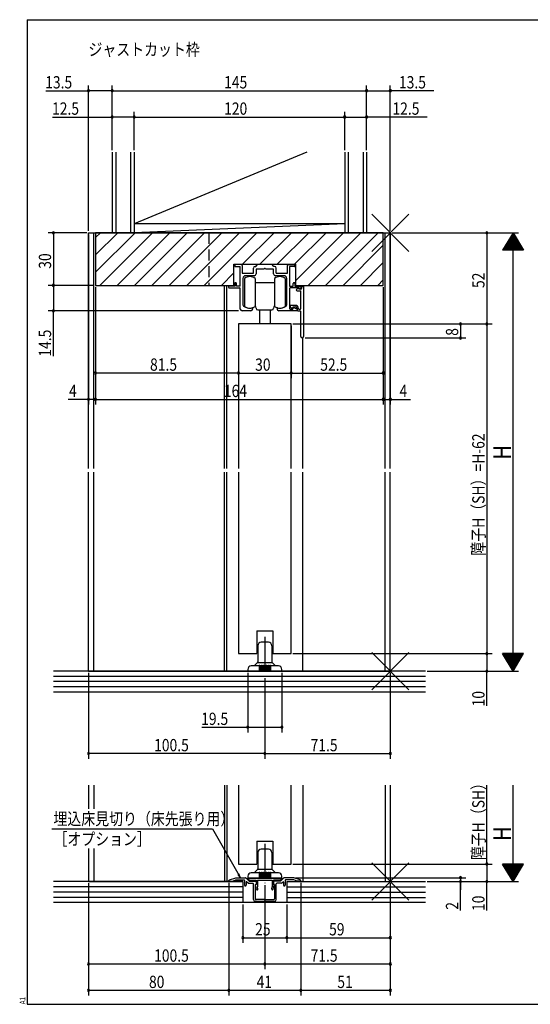
# Model space of a CAD drawing. Extents: x 19 to 823, y 16 to 584.
# Drawn here: x 19 to 310, y 16 to 578 of the extents above; entities that cross this region are included whole.
import ezdxf

# ---------------------------------------------------------------- set-up
doc = ezdxf.new("R2010")
doc.units = 0
doc.linetypes.add('CENTER2', pattern=[28.575, 19.05, -3.175, 3.175, -3.175])
doc.linetypes.add('DASHED2', pattern=[9.525, 6.35, -3.175])
for name, color, linetype in [('CL', 4, 'CENTER2'), ('KI1', 7, 'CONTINUOUS'), ('KI2', 4, 'CONTINUOUS'), ('MJ', 2, 'CONTINUOUS'), ('OS', 2, 'CONTINUOUS'), ('SU', 3, 'CONTINUOUS'), ('TE', 6, 'CONTINUOUS'), ('TS', 6, 'DASHED2'), ('WK', 7, 'CONTINUOUS')]:
    doc.layers.add(name, color=color, linetype=linetype)
doc.styles.get("Standard").update_dxf_attribs({"font": 'romans.shx', "width": 0.83, "bigfont": 'extfont.shx'})

msp = doc.modelspace()

# ---------------------------------------------------------------- linework, layer by layer
at = {"layer": 'CL'}
for p, q in [((159, 225.75), (159, 203.25)), ((159, 107.75), (159, 85.25))]:
    msp.add_line(p, q, dxfattribs=at)
at = {"layer": 'KI1'}
for p, q in [((58.5, 456.25), (230.5, 456.25)), ((58.5, 321.75), (58.5, 456.25)), ((61.5, 321.75), (61.5, 456.25)), ((62.5, 456.25), (62.5, 426.25)), ((226.5, 456.25), (62.5, 456.25)), ((226.5, 426.25), (226.5, 456.25)), ((227.5, 321.75), (227.5, 456.25)), ((230.5, 321.75), (230.5, 456.25)), ((141.35, 426.25), (141.35, 438.25)), ((141.35, 438.25), (176.65, 438.25)), ((141.87, 437.34), (142.27, 438.14)), ((145.5, 438.05), (142.65, 438.05)), ((153.8, 437.05), (155, 438.25)), ((155, 438.25), (163, 438.25)), ((164.2, 437.05), (163, 438.25)), ((172.5, 438.05), (175.35, 438.05)), ((176.13, 437.34), (175.73, 438.14)), ((176.65, 426.25), (176.65, 438.25)), ((142.05, 437.05), (145, 437.05)), ((145, 425.75), (145, 437.05)), ((146, 437.55), (146, 433.25)), ((146, 433.25), (152.5, 433.25)), ((152.5, 433.25), (152.5, 436.05)), ((153.5, 437.05), (153.8, 437.05)), ((158.54, 435.55), (154, 435.55)), ((154, 435.55), (154, 432.75)), ((164, 435.55), (159.46, 435.55)), ((164, 432.75), (164, 435.55)), ((164.5, 437.05), (164.2, 437.05)), ((165.5, 433.25), (165.5, 436.05)), ((165.5, 433.25), (172, 433.25)), ((172, 433.25), (172, 437.55)), ((173, 437.05), (173, 425.75)), ((175.95, 437.05), (173, 437.05)), ((141.85, 427.25), (141.85, 425.75)), ((142.85, 425.75), (142.85, 427.25)), ((146.5, 430.25), (146.5, 415.18)), ((153, 431.75), (148, 431.75)), ((170, 431.75), (165, 431.75)), ((171.5, 415.18), (171.5, 430.25)), ((175.15, 425.75), (175.15, 427.25)), ((176.15, 427.25), (176.15, 425.75)), ((62.5, 426.25), (141.35, 426.25)), ((136, 321.75), (136, 426.25)), ((137.25, 321.75), (137.25, 426.25)), ((141.85, 425.75), (138.3, 425.75)), ((138.3, 425.75), (138.3, 425.25)), ((138.8, 424.75), (144.5, 424.75)), ((145, 425.75), (142.85, 425.75)), ((145, 412.75), (145, 424.25)), ((173, 425.75), (175.15, 425.75)), ((173, 424.25), (173, 413.25)), ((178.5, 424.75), (173.5, 424.75)), ((176.15, 425.75), (179.7, 425.75)), ((176.65, 426.25), (226.5, 426.25)), ((178.4, 424.55), (177.23, 424.12)), ((177.4, 423.15), (179.5, 423.15)), ((178.4, 424.55), (178.6, 424.15)), ((178.5, 424.75), (178.5, 424.35)), ((179.5, 424.15), (178.6, 424.15)), ((179.7, 424.75), (178.81, 424.18)), ((179.5, 413.05), (179.5, 423.15)), ((179.7, 425.75), (179.7, 424.75)), ((180, 424.65), (180, 425.25)), ((180.5, 425.75), (181, 425.75)), ((180.75, 425.75), (180.75, 426.25)), ((181, 425.75), (181, 397)), ((151, 411.75), (146, 411.75)), ((152, 413.09), (152, 412.75)), ((166, 413.09), (166, 412.75)), ((177.4, 411.75), (167, 411.75)), ((173.4, 414.55), (173.4, 414.29)), ((173.5, 412.75), (174.9, 412.75)), ((173.59, 413.9), (174.31, 413.32)), ((176.4, 414.85), (173.7, 414.85)), ((175.3, 414.05), (174.73, 413.36)), ((174.9, 413.55), (174.9, 412.75)), ((175.18, 413.73), (177.1, 412.88)), ((175.3, 414.05), (176.4, 414.05)), ((177.4, 413.05), (177.4, 412.25)), ((177.4, 412.42), (177.4, 411.75)), ((177.9, 411.75), (179, 411.75)), ((178.2, 412.85), (178.2, 413.05)), ((179, 412.55), (178.5, 412.55)), ((179.5, 397), (179.5, 411.25)), ((174, 404.25), (144, 404.25)), ((144, 404.25), (144, 321.75)), ((174, 321.75), (174, 404.25)), ((180.75, 321.75), (180.75, 396.44)), ((58.5, 206.25), (58.5, 319.75)), ((61.5, 206.25), (61.5, 319.75)), ((136, 206.25), (136, 319.75)), ((137.25, 206.25), (137.25, 319.75)), ((144, 319.75), (144, 216.25)), ((174, 216.25), (174, 319.75)), ((180.75, 206.25), (180.75, 319.75)), ((227.5, 206.25), (227.5, 319.75)), ((230.5, 206.25), (230.5, 319.75)), ((154.5, 229.25), (154.5, 216.25)), ((154.5, 229.25), (163.5, 229.25)), ((163.5, 229.25), (163.5, 216.25)), ((144, 216.25), (154.5, 216.25)), ((163.5, 216.25), (174, 216.25)), ((58.5, 206.25), (230.5, 206.25)), ((58.5, 141.25), (58.5, 127.74)), ((61.5, 141.25), (61.5, 127.74)), ((136, 141.25), (136, 86.25)), ((137.25, 141.25), (137.25, 86.25)), ((144, 141.25), (144, 96.25)), ((174, 96.25), (174, 141.25)), ((180.75, 141.25), (180.75, 86.25)), ((227.5, 141.25), (227.5, 86.25)), ((230.5, 141.25), (230.5, 86.25)), ((154.5, 109.25), (154.5, 96.25)), ((154.5, 109.25), (163.5, 109.25)), ((163.5, 109.25), (163.5, 96.25)), ((58.5, 105.02), (58.5, 86.25)), ((61.5, 105.02), (61.5, 86.25)), ((144, 96.25), (154.5, 96.25)), ((163.5, 96.25), (174, 96.25)), ((58.5, 86.25), (146.5, 86.25)), ((138.5, 86.45), (138.5, 86.82)), ((138.5, 86.45), (140.5, 86.45)), ((138.85, 87.3), (142.5, 88.45)), ((140.5, 86.45), (142.5, 87.15)), ((142.5, 88.45), (147.89, 88.45)), ((142.5, 87.15), (147.2, 87.15)), ((147.5, 86.85), (147.5, 84.15)), ((150, 86.55), (148.25, 88.3)), ((148.3, 85.93), (148.3, 84.15)), ((149.46, 85.25), (148.64, 86.07)), ((150.2, 86.95), (149.26, 87.91)), ((149.4, 88.25), (168.6, 88.25)), ((149.46, 85.25), (152.2, 85.25)), ((150, 86.55), (153.5, 86.55)), ((150.2, 86.95), (154, 86.95)), ((152.5, 75.95), (152.5, 84.95)), ((153.5, 84.55), (154, 84.55)), ((153.5, 84.55), (153.5, 76.45)), ((154, 84.55), (153.85, 84.46)), ((154, 86.95), (154, 84.55)), ((154, 86.05), (154, 84.55)), ((154.8, 86.95), (154.8, 83.15)), ((154.8, 86.95), (163.2, 86.95)), ((163.2, 86.95), (163.2, 83.15)), ((167.8, 86.95), (164, 86.95)), ((164, 86.95), (164, 84.55)), ((164, 86.05), (164, 84.55)), ((164, 84.55), (164.15, 84.46)), ((164.5, 84.55), (164, 84.55)), ((168, 86.55), (164.5, 86.55)), ((164.5, 84.55), (164.5, 76.45)), ((165.5, 75.95), (165.5, 84.95)), ((168.54, 85.25), (165.8, 85.25)), ((167.8, 86.95), (168.74, 87.91)), ((168, 86.55), (169.75, 88.3)), ((168.54, 85.25), (169.36, 86.07)), ((169.7, 85.93), (169.7, 84.15)), ((175.5, 88.45), (170.11, 88.45)), ((170.5, 86.85), (170.5, 84.15)), ((175.5, 87.15), (170.8, 87.15)), ((171.5, 86.25), (230.5, 86.25)), ((179.15, 87.3), (175.5, 88.45)), ((177.5, 86.45), (175.5, 87.15)), ((179.5, 86.45), (177.5, 86.45)), ((179.5, 86.45), (179.5, 86.82)), ((154.32, 81.85), (153.71, 84.13)), ((155.09, 82.05), (154.8, 83.15)), ((162.91, 82.05), (163.2, 83.15)), ((163.68, 81.85), (164.29, 84.13)), ((164.5, 74.95), (153.5, 74.95)), ((158.7, 75.95), (154, 75.95)), ((158.7, 75.95), (159, 75.65)), ((159, 75.65), (159.3, 75.95)), ((159.3, 75.95), (164, 75.95))]:
    msp.add_line(p, q, dxfattribs=at)
for centre, radius, start, end in [((142.45, 438.05), 0.2, 0, 153.4349), ((145.5, 437.55), 0.5, 0, 90), ((172.5, 437.55), 0.5, 90, 180), ((175.55, 438.05), 0.2, 26.5651, 180), ((142.05, 437.25), 0.2, 153.4349, 270), ((153.5, 436.05), 1, 90, 180), ((153, 432.75), 1, 270, 0), ((159, 435.35), 0.5, 23.5782, 156.4218), ((165, 432.75), 1, 180, 270), ((164.5, 436.05), 1, 0, 90), ((175.95, 437.25), 0.2, 270, 26.5651), ((142.35, 427.25), 0.5, 0, 180), ((148, 430.25), 1.5, 90, 180), ((170, 430.25), 1.5, 0, 90), ((175.65, 427.25), 0.5, 0, 180), ((138.8, 425.25), 0.5, 180, 270), ((144.5, 424.25), 0.5, 0, 90), ((173.5, 424.25), 0.5, 90, 180), ((177.4, 423.65), 0.5, 110.17, 270), ((178.7, 424.35), 0.2, 180, 302.5031), ((179.5, 424.65), 0.5, 270, 0), ((180.5, 425.25), 0.5, 90, 180), ((146, 412.75), 1, 180, 270), ((147.5, 415.18), 1, 180, 234.5495), ((150.4, 419.25), 6, 234.5495, 281.9085), ((151, 412.75), 1, 270, 0), ((151.7, 413.09), 0.3, 0, 101.9085), ((166.3, 413.09), 0.3, 78.0915, 180), ((167, 412.75), 1, 180, 270), ((167.6, 419.25), 6, 258.0915, 305.4505), ((170.5, 415.18), 1, 305.4505, 0), ((173.5, 413.25), 0.5, 180, 270), ((173.7, 414.55), 0.3, 90, 180), ((173.9, 414.29), 0.5, 180, 231.1802), ((174.5, 413.55), 0.3, 231.1802, 320.5474), ((175.1, 413.55), 0.2, 66.11, 180), ((176.4, 413.05), 1.8, 0, 90), ((176.4, 413.05), 1, 0, 90), ((176.9, 412.42), 0.5, 0, 66.11), ((177.9, 412.25), 0.5, 180, 270), ((178.5, 412.85), 0.3, 180, 270), ((179, 413.05), 0.5, 270, 0), ((179, 411.25), 0.5, 0, 90), ((180.25, 397), 0.75, 180, 0), ((139, 86.82), 0.5, 107.4844, 180), ((147.2, 86.85), 0.3, 0, 90), ((147.89, 87.95), 0.5, 45, 90), ((148.5, 85.93), 0.2, 45, 180), ((149.4, 88.05), 0.2, 90, 224.483), ((152.2, 84.95), 0.3, 0, 90), ((153.5, 86.05), 0.5, 0, 90), ((154, 84.2), 0.3, 120, 195), ((164.5, 86.05), 0.5, 90, 180), ((164, 84.2), 0.3, 345, 60), ((165.8, 84.95), 0.3, 90, 180), ((168.6, 88.05), 0.2, 315.517, 90), ((169.5, 85.93), 0.2, 0, 135), ((170.11, 87.95), 0.5, 90, 135), ((170.8, 86.85), 0.3, 90, 180), ((179, 86.82), 0.5, 0, 72.5156), ((147.9, 84.15), 0.4, 180, 0), ((154.71, 81.95), 0.4, 195, 15), ((163.29, 81.95), 0.4, 165, 345), ((170.1, 84.15), 0.4, 180, 0), ((153.5, 75.95), 1, 180, 270), ((154, 76.45), 0.5, 180, 270), ((164, 76.45), 0.5, 270, 0), ((164.5, 75.95), 1, 270, 0)]:
    msp.add_arc(centre, radius, start, end, dxfattribs=at)
at = {"layer": 'KI2'}
for p, q in [((62.5, 453.48), (65.27, 456.25)), ((62.5, 443.58), (75.17, 456.25)), ((62.5, 433.68), (85.07, 456.25)), ((64.97, 426.25), (94.97, 456.25)), ((74.87, 426.25), (104.87, 456.25)), ((84.77, 426.25), (114.77, 456.25)), ((94.67, 426.25), (124.67, 456.25)), ((104.57, 426.25), (134.57, 456.25)), ((114.47, 426.25), (144.47, 456.25)), ((124.37, 426.25), (154.37, 456.25)), ((146.27, 438.25), (164.27, 456.25)), ((156.16, 438.25), (174.16, 456.25)), ((166.06, 438.25), (184.06, 456.25)), ((175.96, 438.25), (193.96, 456.25)), ((176.65, 429.04), (203.86, 456.25)), ((183.76, 426.25), (213.76, 456.25)), ((193.66, 426.25), (223.66, 456.25)), ((203.56, 426.25), (226.5, 449.19)), ((213.46, 426.25), (226.5, 439.29)), ((134.27, 426.25), (141.35, 433.33)), ((147.4, 430.25), (147.4, 414.25)), ((153.4, 430.25), (153.4, 427.75)), ((153.4, 427.75), (153.4, 414.25)), ((164.6, 427.75), (153.4, 427.75)), ((164.6, 430.25), (164.6, 428.25)), ((164.6, 428.25), (164.6, 422.25)), ((170.6, 430.25), (170.6, 426.6)), ((223.36, 426.25), (226.5, 429.39)), ((164.6, 422.25), (164.6, 416.25)), ((170.6, 426.6), (170.6, 422.25)), ((170.6, 422.25), (170.6, 417.9)), ((164.6, 416.25), (164.6, 414.25)), ((164.6, 416.25), (164.6, 414.25)), ((170.6, 417.9), (170.6, 414.25)), ((170.6, 417.9), (170.6, 414.25)), ((155, 412.25), (163, 412.25)), ((156, 412.25), (156, 404.25)), ((162, 412.25), (162, 404.25)), ((155, 220.75), (155, 211.46)), ((161, 222.75), (157, 222.75)), ((163, 220.75), (163, 211.46)), ((155.75, 209.25), (151.25, 209.25)), ((153, 209.25), (154.85, 211.1)), ((155, 211.25), (163, 211.25)), ((155.75, 209.25), (155.75, 206.25)), ((156.25, 209.25), (156.25, 206.25)), ((156.75, 209.25), (156.25, 209.25)), ((156.75, 209.25), (156.75, 206.25)), ((157.25, 209.25), (157.25, 206.25)), ((157.75, 209.25), (157.25, 209.25)), ((157.75, 209.25), (157.75, 206.25)), ((158.25, 209.25), (158.25, 206.25)), ((158.75, 209.25), (158.25, 209.25)), ((158.75, 209.25), (158.75, 206.25)), ((159.25, 209.25), (159.25, 206.25)), ((159.75, 209.25), (159.25, 209.25)), ((159.75, 209.25), (159.75, 206.25)), ((160.25, 209.25), (160.25, 206.25)), ((160.75, 209.25), (160.25, 209.25)), ((160.75, 209.25), (160.75, 206.25)), ((161.25, 209.25), (161.25, 206.25)), ((161.75, 209.25), (161.25, 209.25)), ((161.75, 209.25), (161.75, 206.25)), ((166.75, 209.25), (162.25, 209.25)), ((162.25, 209.25), (162.25, 206.25)), ((163.15, 211.1), (165, 209.25)), ((149.25, 207.25), (149.25, 206.25)), ((168.75, 206.25), (149.25, 206.25)), ((168.75, 206.25), (168.75, 207.25)), ((155, 102.75), (155, 93.46)), ((161, 104.75), (157, 104.75)), ((163, 102.75), (163, 93.46)), ((155.75, 91.25), (151.25, 91.25)), ((153, 91.25), (154.85, 93.1)), ((155, 93.25), (163, 93.25)), ((155.75, 91.25), (155.75, 88.25)), ((156.25, 91.25), (156.25, 88.25)), ((156.75, 91.25), (156.25, 91.25)), ((156.75, 91.25), (156.75, 88.25)), ((157.25, 91.25), (157.25, 88.25)), ((157.75, 91.25), (157.25, 91.25)), ((157.75, 91.25), (157.75, 88.25)), ((158.25, 91.25), (158.25, 88.25)), ((158.75, 91.25), (158.25, 91.25)), ((158.75, 91.25), (158.75, 88.25)), ((159.25, 91.25), (159.25, 88.25)), ((159.75, 91.25), (159.25, 91.25)), ((159.75, 91.25), (159.75, 88.25)), ((160.25, 91.25), (160.25, 88.25)), ((160.75, 91.25), (160.25, 91.25)), ((160.75, 91.25), (160.75, 88.25)), ((161.25, 91.25), (161.25, 88.25)), ((161.75, 91.25), (161.25, 91.25)), ((161.75, 91.25), (161.75, 88.25)), ((166.75, 91.25), (162.25, 91.25)), ((162.25, 91.25), (162.25, 88.25)), ((163.15, 93.1), (165, 91.25)), ((149.25, 89.25), (149.25, 88.25)), ((168.75, 88.25), (149.25, 88.25)), ((168.75, 88.25), (168.75, 89.25))]:
    msp.add_line(p, q, dxfattribs=at)
for centre, radius, start, end in [((150.4, 426.25), 5, 53.1301, 126.8699), ((167.6, 426.25), 5, 53.1301, 126.8699), ((150.4, 418.25), 5, 233.1301, 306.8699), ((152, 413.25), 2, 0, 45.573), ((155, 413.25), 1, 180, 270), ((163, 413.25), 1, 270, 0), ((166, 413.25), 2, 134.427, 180), ((167.6, 418.25), 5, 233.1301, 306.8699), ((167.6, 418.25), 5, 233.1301, 306.8699), ((157, 220.75), 2, 90, 180), ((161, 220.75), 2, 0, 90), ((151.25, 207.25), 2, 90, 180), ((154.5, 211.46), 0.5, 315, 0), ((156, 209.25), 0.25, 0, 180), ((156, 209.25), 0.25, 0, 180), ((157, 209.25), 0.25, 0, 180), ((157, 209.25), 0.25, 0, 180), ((158, 209.25), 0.25, 0, 180), ((159, 209.25), 0.25, 0, 180), ((160, 209.25), 0.25, 0, 180), ((161, 209.25), 0.25, 0, 180), ((162, 209.25), 0.25, 0, 180), ((163.5, 211.46), 0.5, 180, 225), ((166.75, 207.25), 2, 0, 90), ((157, 102.75), 2, 90, 180), ((161, 102.75), 2, 0, 90), ((151.25, 89.25), 2, 90, 180), ((154.5, 93.46), 0.5, 315, 0), ((156, 91.25), 0.25, 0, 180), ((156, 91.25), 0.25, 0, 180), ((157, 91.25), 0.25, 0, 180), ((157, 91.25), 0.25, 0, 180), ((158, 91.25), 0.25, 0, 180), ((159, 91.25), 0.25, 0, 180), ((160, 91.25), 0.25, 0, 180), ((161, 91.25), 0.25, 0, 180), ((162, 91.25), 0.25, 0, 180), ((163.5, 93.46), 0.5, 180, 225), ((166.75, 89.25), 2, 0, 90)]:
    msp.add_arc(centre, radius, start, end, dxfattribs=at)
at = {"layer": 'OS'}
for p, q in [((72, 502.25), (72, 456.25)), ((74, 502.25), (74, 456.25)), ((82.5, 502.25), (82.5, 456.25)), ((182.9, 502.25), (84.5, 461.25)), ((84.5, 502.25), (84.5, 456.25)), ((204.5, 502.25), (204.5, 456.25)), ((206.5, 502.25), (206.5, 456.25)), ((215, 502.25), (215, 456.25)), ((217, 502.25), (217, 456.25)), ((204.5, 461.25), (84.5, 456.25)), ((204.5, 461.25), (84.5, 461.25)), ((217, 456.25), (72, 456.25)), ((250.5, 206.25), (38.5, 206.25)), ((250.5, 203.25), (38.5, 203.25)), ((250.5, 200.25), (38.5, 200.25)), ((250.5, 197.25), (38.5, 197.25)), ((250.5, 194.25), (38.5, 194.25)), ((146.5, 86.25), (38.5, 86.25)), ((146.5, 86.25), (146.5, 74.25)), ((171.5, 86.25), (171.5, 74.25)), ((171.5, 86.25), (250.5, 86.25)), ((146.5, 83.25), (38.5, 83.25)), ((146.5, 80.25), (38.5, 80.25)), ((171.5, 83.25), (250.5, 83.25)), ((171.5, 80.25), (250.5, 80.25)), ((146.5, 77.25), (38.5, 77.25)), ((250.5, 74.25), (38.5, 74.25)), ((171.5, 77.25), (250.5, 77.25))]:
    msp.add_line(p, q, dxfattribs=at)
at = {"layer": 'SU'}
for p, q in [((58.5, 457.25), (58.5, 540.25)), ((72, 503.25), (72, 540.25)), ((217, 503.25), (217, 540.25)), ((230.5, 457.25), (230.5, 540.25)), ((34.19, 537.25), (58.5, 537.25)), ((72, 537.25), (58.5, 537.25)), ((72, 537.25), (217, 537.25)), ((217, 537.25), (230.5, 537.25)), ((255.27, 537.25), (230.5, 537.25)), ((38.08, 522.25), (72, 522.25)), ((84.5, 522.25), (72, 522.25)), ((84.5, 503.25), (84.5, 525.25)), ((84.5, 522.25), (204.5, 522.25)), ((204.5, 503.25), (204.5, 525.25)), ((204.5, 522.25), (217, 522.25)), ((251.55, 522.25), (217, 522.25)), ((57.5, 456.25), (35.5, 456.25)), ((38.5, 456.25), (38.5, 426.25)), ((58.5, 455.25), (58.5, 358.25)), ((230.5, 455.25), (230.5, 358.25)), ((231.5, 456.25), (303.5, 456.25)), ((285.5, 456.25), (285.5, 404.25)), ((300.5, 456.25), (294.5, 446.25)), ((301.34, 454.85), (299.66, 454.85)), ((301.22, 455.05), (299.78, 455.05)), ((301.1, 455.25), (299.9, 455.25)), ((300.98, 455.45), (300.02, 455.45)), ((300.86, 455.65), (300.14, 455.65)), ((300.74, 455.85), (300.26, 455.85)), ((300.62, 456.05), (300.38, 456.05)), ((300.5, 456.25), (306.5, 446.25)), ((300.5, 206.25), (300.5, 456.25)), ((304.7, 449.25), (296.3, 449.25)), ((304.58, 449.45), (296.42, 449.45)), ((304.46, 449.65), (296.54, 449.65)), ((304.34, 449.85), (296.66, 449.85)), ((304.22, 450.05), (296.78, 450.05)), ((304.1, 450.25), (296.9, 450.25)), ((303.98, 450.45), (297.02, 450.45)), ((303.86, 450.65), (297.14, 450.65)), ((303.74, 450.85), (297.26, 450.85)), ((303.62, 451.05), (297.38, 451.05)), ((303.5, 451.25), (297.5, 451.25)), ((303.38, 451.45), (297.62, 451.45)), ((303.26, 451.65), (297.74, 451.65)), ((303.14, 451.85), (297.86, 451.85)), ((303.02, 452.05), (297.98, 452.05)), ((302.9, 452.25), (298.1, 452.25)), ((302.78, 452.45), (298.22, 452.45)), ((302.66, 452.65), (298.34, 452.65)), ((302.54, 452.85), (298.46, 452.85)), ((302.42, 453.05), (298.58, 453.05)), ((302.3, 453.25), (298.7, 453.25)), ((302.18, 453.45), (298.82, 453.45)), ((302.06, 453.65), (298.94, 453.65)), ((301.94, 453.85), (299.06, 453.85)), ((301.82, 454.05), (299.18, 454.05)), ((301.7, 454.25), (299.3, 454.25)), ((301.58, 454.45), (299.42, 454.45)), ((301.46, 454.65), (299.54, 454.65)), ((306.5, 446.25), (294.5, 446.25)), ((306.38, 446.45), (294.62, 446.45)), ((306.26, 446.65), (294.74, 446.65)), ((306.14, 446.85), (294.86, 446.85)), ((306.02, 447.05), (294.98, 447.05)), ((305.9, 447.25), (295.1, 447.25)), ((305.78, 447.45), (295.22, 447.45)), ((305.66, 447.65), (295.34, 447.65)), ((305.54, 447.85), (295.46, 447.85)), ((305.42, 448.05), (295.58, 448.05)), ((305.3, 448.25), (295.7, 448.25)), ((305.18, 448.45), (295.82, 448.45)), ((305.06, 448.65), (295.94, 448.65)), ((304.94, 448.85), (296.06, 448.85)), ((304.82, 449.05), (296.18, 449.05)), ((61.5, 426.25), (35.5, 426.25)), ((38.5, 426.25), (38.5, 411.75)), ((62.5, 425.25), (62.5, 358.25)), ((226.5, 425.25), (226.5, 358.25)), ((226.5, 425.25), (226.5, 358.25)), ((144, 411.75), (35.5, 411.75)), ((38.5, 385.94), (38.5, 411.75)), ((144, 403.25), (144, 373.25)), ((174, 403.25), (174, 373.25)), ((175, 404.25), (288.5, 404.25)), ((270.5, 404.25), (270.5, 396.25)), ((285.5, 404.25), (285.5, 216.25)), ((182, 396.25), (273.5, 396.25)), ((144, 376.25), (62.5, 376.25)), ((144, 376.25), (174, 376.25)), ((174, 376.25), (226.5, 376.25)), ((58.5, 361.25), (46.95, 361.25)), ((62.5, 361.25), (58.5, 361.25)), ((62.5, 361.25), (226.5, 361.25)), ((226.5, 361.25), (230.5, 361.25)), ((230.5, 361.25), (242.05, 361.25)), ((175, 216.25), (288.5, 216.25)), ((285.5, 216.25), (285.5, 206.25)), ((306.5, 216.25), (294.5, 216.25)), ((300.5, 206.25), (294.5, 216.25)), ((306.38, 216.05), (294.62, 216.05)), ((306.26, 215.85), (294.74, 215.85)), ((306.14, 215.65), (294.86, 215.65)), ((306.02, 215.45), (294.98, 215.45)), ((305.9, 215.25), (295.1, 215.25)), ((305.78, 215.05), (295.22, 215.05)), ((305.66, 214.85), (295.34, 214.85)), ((305.54, 214.65), (295.46, 214.65)), ((305.42, 214.45), (295.58, 214.45)), ((305.3, 214.25), (295.7, 214.25)), ((305.18, 214.05), (295.82, 214.05)), ((305.06, 213.85), (295.94, 213.85)), ((304.94, 213.65), (296.06, 213.65)), ((304.82, 213.45), (296.18, 213.45)), ((300.5, 206.25), (306.5, 216.25)), ((304.7, 213.25), (296.3, 213.25)), ((304.58, 213.05), (296.42, 213.05)), ((304.46, 212.85), (296.54, 212.85)), ((304.34, 212.65), (296.66, 212.65)), ((304.22, 212.45), (296.78, 212.45)), ((304.1, 212.25), (296.9, 212.25)), ((303.98, 212.05), (297.02, 212.05)), ((303.86, 211.85), (297.14, 211.85)), ((303.74, 211.65), (297.26, 211.65)), ((303.62, 211.45), (297.38, 211.45)), ((303.5, 211.25), (297.5, 211.25)), ((303.38, 211.05), (297.62, 211.05)), ((303.26, 210.85), (297.74, 210.85)), ((303.14, 210.65), (297.86, 210.65)), ((303.02, 210.45), (297.98, 210.45)), ((302.9, 210.25), (298.1, 210.25)), ((302.78, 210.05), (298.22, 210.05)), ((302.66, 209.85), (298.34, 209.85)), ((302.54, 209.65), (298.46, 209.65)), ((302.42, 209.45), (298.58, 209.45)), ((302.3, 209.25), (298.7, 209.25)), ((302.18, 209.05), (298.82, 209.05)), ((302.06, 208.85), (298.94, 208.85)), ((301.94, 208.65), (299.06, 208.65)), ((301.82, 208.45), (299.18, 208.45)), ((301.7, 208.25), (299.3, 208.25)), ((301.58, 208.05), (299.42, 208.05)), ((301.46, 207.85), (299.54, 207.85)), ((58.5, 205.25), (58.5, 156.25)), ((149.25, 205.25), (149.25, 171.25)), ((159, 202.25), (159, 156.25)), ((168.75, 205.25), (168.75, 171.25)), ((230.5, 205.25), (230.5, 156.25)), ((251.5, 206.25), (303.5, 206.25)), ((285.5, 186.5), (285.5, 206.25)), ((301.34, 207.65), (299.66, 207.65)), ((301.22, 207.45), (299.78, 207.45)), ((301.1, 207.25), (299.9, 207.25)), ((300.98, 207.05), (300.02, 207.05)), ((300.86, 206.85), (300.14, 206.85)), ((300.74, 206.65), (300.26, 206.65)), ((300.62, 206.45), (300.38, 206.45)), ((123.07, 174.25), (149.25, 174.25)), ((149.25, 174.25), (168.75, 174.25)), ((159, 159.25), (58.5, 159.25)), ((159, 159.25), (230.5, 159.25)), ((285.5, 96.25), (285.5, 141.25)), ((300.5, 86.25), (300.5, 141.25)), ((37.57, 116.25), (129.15, 116.25)), ((129.15, 116.25), (145.2, 88.45)), ((175, 96.25), (288.5, 96.25)), ((285.5, 96.25), (285.5, 86.25)), ((306.5, 96.25), (294.5, 96.25)), ((300.5, 86.25), (294.5, 96.25)), ((306.38, 96.05), (294.62, 96.05)), ((306.26, 95.85), (294.74, 95.85)), ((306.14, 95.65), (294.86, 95.65)), ((300.5, 86.25), (306.5, 96.25)), ((145.2, 88.45), (143.72, 90.37)), ((145.2, 88.45), (144.27, 90.69)), ((306.02, 95.45), (294.98, 95.45)), ((305.9, 95.25), (295.1, 95.25)), ((305.78, 95.05), (295.22, 95.05)), ((305.66, 94.85), (295.34, 94.85)), ((305.54, 94.65), (295.46, 94.65)), ((305.42, 94.45), (295.58, 94.45)), ((305.3, 94.25), (295.7, 94.25)), ((305.18, 94.05), (295.82, 94.05)), ((305.06, 93.85), (295.94, 93.85)), ((304.94, 93.65), (296.06, 93.65)), ((304.82, 93.45), (296.18, 93.45)), ((304.7, 93.25), (296.3, 93.25)), ((304.58, 93.05), (296.42, 93.05)), ((304.46, 92.85), (296.54, 92.85)), ((304.34, 92.65), (296.66, 92.65)), ((304.22, 92.45), (296.78, 92.45)), ((304.1, 92.25), (296.9, 92.25)), ((303.98, 92.05), (297.02, 92.05)), ((303.86, 91.85), (297.14, 91.85)), ((303.74, 91.65), (297.26, 91.65)), ((303.62, 91.45), (297.38, 91.45)), ((303.5, 91.25), (297.5, 91.25)), ((303.38, 91.05), (297.62, 91.05)), ((303.26, 90.85), (297.74, 90.85)), ((303.14, 90.65), (297.86, 90.65)), ((303.02, 90.45), (297.98, 90.45)), ((302.9, 90.25), (298.1, 90.25)), ((302.78, 90.05), (298.22, 90.05)), ((302.66, 89.85), (298.34, 89.85)), ((58.5, 85.25), (58.5, 21.25)), ((138.5, 85.45), (138.5, 21.25)), ((159, 84.25), (159, 36.25)), ((176.5, 88.45), (273.5, 88.45)), ((179.5, 85.45), (179.5, 21.25)), ((230.5, 85.25), (230.5, 21.25)), ((251.5, 86.25), (273.5, 86.25)), ((251.5, 86.25), (303.5, 86.25)), ((270.5, 88.45), (270.5, 86.25)), ((270.5, 88.45), (270.5, 86.25)), ((270.5, 86.25), (270.5, 81.45)), ((270.5, 69.74), (270.5, 86.25)), ((285.5, 69.82), (285.5, 86.25)), ((302.54, 89.65), (298.46, 89.65)), ((302.42, 89.45), (298.58, 89.45)), ((302.3, 89.25), (298.7, 89.25)), ((302.18, 89.05), (298.82, 89.05)), ((302.06, 88.85), (298.94, 88.85)), ((301.94, 88.65), (299.06, 88.65)), ((301.82, 88.45), (299.18, 88.45)), ((301.7, 88.25), (299.3, 88.25)), ((301.58, 88.05), (299.42, 88.05)), ((301.46, 87.85), (299.54, 87.85)), ((301.34, 87.65), (299.66, 87.65)), ((301.22, 87.45), (299.78, 87.45)), ((301.1, 87.25), (299.9, 87.25)), ((300.98, 87.05), (300.02, 87.05)), ((300.86, 86.85), (300.14, 86.85)), ((300.74, 86.65), (300.26, 86.65)), ((300.62, 86.45), (300.38, 86.45)), ((146.5, 73.25), (146.5, 51.25)), ((171.5, 73.25), (171.5, 51.25)), ((146.5, 54.25), (171.5, 54.25)), ((171.5, 54.25), (230.5, 54.25)), ((58.5, 39.25), (159, 39.25)), ((159, 39.25), (230.5, 39.25)), ((58.5, 24.25), (138.5, 24.25)), ((138.5, 24.25), (179.5, 24.25)), ((179.5, 24.25), (230.5, 24.25))]:
    msp.add_line(p, q, dxfattribs=at)
for centre, start, end in [((58.5, 537.25), 0, 180), ((58.5, 537.25), 180, 0), ((72, 537.25), 0, 180), ((72, 537.25), 180, 0), ((217, 537.25), 0, 180), ((217, 537.25), 180, 0), ((230.5, 537.25), 0, 180), ((230.5, 537.25), 180, 0), ((72, 522.25), 0, 180), ((72, 522.25), 180, 0), ((84.5, 522.25), 0, 180), ((84.5, 522.25), 180, 0), ((204.5, 522.25), 0, 180), ((204.5, 522.25), 180, 0), ((217, 522.25), 0, 180), ((217, 522.25), 180, 0), ((38.5, 456.25), 90, 270), ((38.5, 456.25), 270, 90), ((285.5, 456.25), 90, 270), ((285.5, 456.25), 270, 90), ((38.5, 426.25), 90, 270), ((38.5, 426.25), 270, 90), ((38.5, 411.75), 90, 270), ((38.5, 411.75), 270, 90), ((270.5, 404.25), 90, 270), ((270.5, 404.25), 270, 90), ((285.5, 404.25), 90, 270), ((285.5, 404.25), 270, 90), ((270.5, 396.25), 90, 270), ((270.5, 396.25), 270, 90), ((62.5, 376.25), 0, 180), ((62.5, 376.25), 180, 0), ((144, 376.25), 0, 180), ((144, 376.25), 180, 0), ((174, 376.25), 0, 180), ((174, 376.25), 180, 0), ((226.5, 376.25), 0, 180), ((226.5, 376.25), 180, 0), ((58.5, 361.25), 0, 180), ((58.5, 361.25), 180, 0), ((62.5, 361.25), 0, 180), ((62.5, 361.25), 180, 0), ((226.5, 361.25), 0, 180), ((226.5, 361.25), 180, 0), ((230.5, 361.25), 0, 180), ((230.5, 361.25), 180, 0), ((285.5, 216.25), 90, 270), ((285.5, 216.25), 270, 90), ((285.5, 206.25), 90, 270), ((285.5, 206.25), 270, 90), ((149.25, 174.25), 0, 180), ((149.25, 174.25), 180, 0), ((168.75, 174.25), 0, 180), ((168.75, 174.25), 180, 0), ((58.5, 159.25), 0, 180), ((58.5, 159.25), 180, 0), ((159, 159.25), 0, 180), ((159, 159.25), 180, 0), ((230.5, 159.25), 0, 180), ((230.5, 159.25), 180, 0), ((285.5, 96.25), 90, 270), ((285.5, 96.25), 270, 90), ((270.5, 88.45), 90, 270), ((270.5, 86.25), 90, 270), ((270.5, 88.45), 270, 90), ((270.5, 86.25), 270, 90), ((285.5, 86.25), 90, 270), ((285.5, 86.25), 270, 90), ((146.5, 54.25), 0, 180), ((146.5, 54.25), 180, 0), ((171.5, 54.25), 0, 180), ((171.5, 54.25), 180, 0), ((230.5, 54.25), 0, 180), ((230.5, 54.25), 180, 0), ((58.5, 39.25), 0, 180), ((159, 39.25), 0, 180), ((230.5, 39.25), 0, 180), ((58.5, 39.25), 180, 0), ((159, 39.25), 180, 0), ((230.5, 39.25), 180, 0), ((58.5, 24.25), 0, 180), ((58.5, 24.25), 180, 0), ((138.5, 24.25), 0, 180), ((138.5, 24.25), 180, 0), ((179.5, 24.25), 0, 180), ((179.5, 24.25), 180, 0), ((230.5, 24.25), 0, 180), ((230.5, 24.25), 180, 0)]:
    msp.add_arc(centre, 0.6, start, end, dxfattribs=at)
at = {"layer": 'TE'}
for p, q in [((241.11, 445.64), (219.89, 466.86)), ((219.9, 445.64), (241.1, 466.86)), ((241.11, 195.64), (219.89, 216.86)), ((219.9, 195.64), (241.1, 216.86)), ((241.11, 75.64), (219.89, 96.86)), ((219.9, 75.64), (241.1, 96.86))]:
    msp.add_line(p, q, dxfattribs=at)
at = {"layer": 'TS'}
msp.add_line((127, 456.25), (127, 426.25), dxfattribs=at)
at = {"layer": 'WK'}
for p, q in [((23.5, 577.75), (817.5, 577.75)), ((23.5, 577.75), (23.5, 16.25)), ((23.5, 16.25), (817.5, 16.25))]:
    msp.add_line(p, q, dxfattribs=at)

# ---------------------------------------------------------------- texts
at = {"layer": 'MJ', "width": 0.83}
msp.add_text('ジャストカット枠', height=7, dxfattribs=at).set_placement((58.5, 557.25))
at = {"layer": 'SU', "width": 0.83}
for s, p in [('13.5', (33.83, 538.55)), ('145', (135.79, 538.55)), ('13.5', (235.43, 538.55)), ('12.5', (37.72, 523.55)), ('120', (135.79, 523.55)), ('12.5', (231.71, 523.55)), ('81.5', (93.57, 377.55)), ('30', (153.47, 377.55)), ('52.5', (190.57, 377.55)), ('4', (47.42, 362.55)), ('164', (135.65, 362.55)), ('4', (235.77, 362.55)), ('19.5', (122.71, 175.55)), ('100.5', (95.89, 160.55)), ('71.5', (185.07, 160.55)), ('埋込床見切り（床先張り用）', (38.55, 118.52)), ('［オプション］', (38.55, 106.97)), ('25', (153.47, 55.55)), ('59', (195.61, 55.55)), ('100.5', (95.89, 40.55)), ('71.5', (185.07, 40.55)), ('80', (92.97, 25.55)), ('41', (154.3, 25.55)), ('51', (200.3, 25.55))]:
    msp.add_text(s, height=7, dxfattribs=at).set_placement(p)
for s, height, p in [('30', 7, (37.2, 435.72)), ('52', 7, (284.2, 424.72)), ('14.5', 7, (37.2, 385.58)), ('8', 7, (269.2, 397.48)), ('障子H（SH）=H-62', 7, (284.2, 272.1)), ('H', 10, (299.2, 326.9)), ('10', 7, (284.2, 186.14)), ('障子H（SH）', 7, (284.2, 98.47)), ('H', 10, (299.2, 109.4)), ('2', 7, (269.2, 70.21)), ('10', 7, (284.2, 69.46))]:
    msp.add_text(s, height=height, rotation=90, dxfattribs=at).set_placement(p)
at = {"layer": 'WK', "width": 0.83}
msp.add_text('A1', height=3.2, rotation=90, dxfattribs=at).set_placement((22.5, 16.25))

doc.saveas('drawing.dxf')
